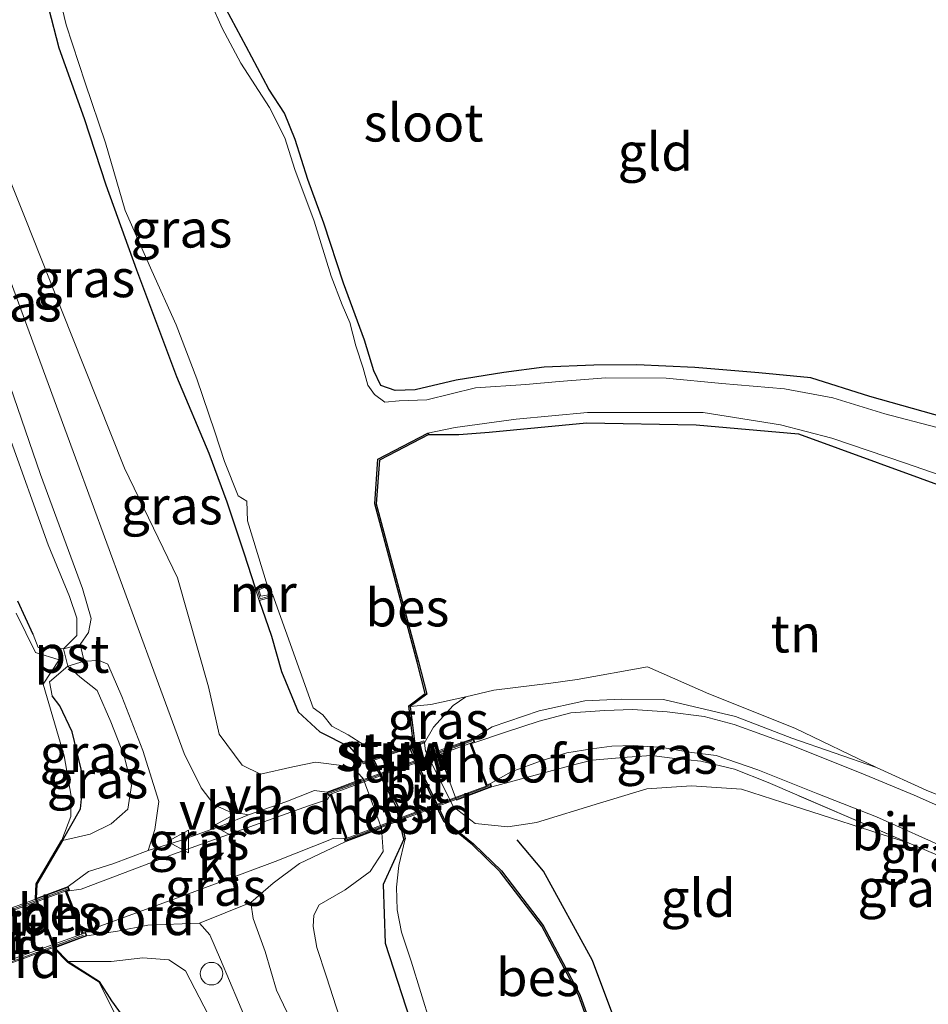
# Model space of a CAD drawing. Units: metres. Extents: x 120183 to 125705, y 500000 to 506250.
# Drawn here: x 123710 to 123771, y 501966 to 502031 of the extents above; entities that cross this region are included whole.
import ezdxf
from ezdxf.enums import TextEntityAlignment as Align

# ---------------------------------------------------------------- set-up
doc = ezdxf.new("R2010")
doc.units = ezdxf.units.M
doc.linetypes.add('IE-TERREINAFSCHEIDING', pattern=[10, 8, -2])
doc.layers.get('0').update_dxf_attribs({"lineweight": 25})
for name, color, linetype, lineweight in [('B-ME-AL-OVERIG-S-B1', 7, 'Continuous', 18), ('B-ME-GW-KRUINLIJN-L-B1', 93, 'Continuous', 18), ('B-ME-GW-TEENLIJN-L-B1', 93, 'Continuous', 18), ('B-ME-IE-GRASLAND-GV-B6', 93, 'Continuous', 18), ('B-ME-IE-GRONDWERKLIJN-GROND_INGERICHT-GV-B6', 253, 'Continuous', 18), ('B-ME-IE-TERREINAFSCHEIDING-DOORGANG-L-B1', 8, 'IE-TERREINAFSCHEIDING-KUNSTMATIG-OPEN', 18), ('B-ME-IE-TERREINAFSCHEIDING-RASTERHEKWERK-L-B1', 8, 'IE-TERREINAFSCHEIDING', 18), ('B-ME-IE-TERREINAFSCHEIDING-RASTERHEKWERK-L-B2', 8, 'IE-TERREINAFSCHEIDING', 18), ('B-ME-KW-BRUG-GV-B7', 173, 'Continuous', 18), ('B-ME-KW-LANDHOOFD-GV-B6', 173, 'Continuous', 18), ('B-ME-KW-STUW-GV-B6', 173, 'Continuous', 18), ('B-ME-KW-STUW-L-B1', 173, 'Continuous', 18), ('B-ME-MW-MUUR-GV-B6', 8, 'IE-TERREINAFSCHEIDING-KUNSTMATIG', 18), ('B-ME-OG-BEBOUWING-GV-B6', 173, 'Continuous', 18), ('B-ME-OG-WATER-GV-B6', 153, 'Continuous', 18), ('B-ME-VH-VERH_SOORT-BITUMEN-GV-B6', 8, 'IE-TERREINAFSCHEIDING-NATUURLIJK-HOUTWAL', 18), ('B-ME-VH-VERH_SOORT-BITUMEN-GV-B7', 8, 'Continuous', 18), ('B-ME-VH-VERH_SOORT-KLINKERS-GV-B6', 8, 'IE-TERREINAFSCHEIDING-NATUURLIJK-HOUTWAL', 18), ('B-ME-VW-MEUBILAIR_WEGMEUBILAIR-VERKEERSBORD-S-B1', 8, 'Continuous', 18)]:
    doc.layers.add(name, color=color, linetype=linetype, lineweight=lineweight)
for name, color, linetype in [('B-ME-GR-BOMENRIJ-L-B1', 10, 'Continuous'), ('B-ME-GW-INSTEEKWATERGANG-L-B1', 10, 'Continuous'), ('B-ME-OB-BESCHOEIING-GV-B6', 10, 'Continuous')]:
    doc.layers.add(name, color=color, linetype=linetype)
doc.styles.add('NLCS-ISO', font='NLCS-ISO.TTF')
doc.linetypes.add('IE-TERREINAFSCHEIDING-KUNSTMATIG', pattern='A,4,[82,NLCS.SHX,S=0.75,R=90,X=0,Y=0],4,-2', length=10)
doc.linetypes.add('IE-TERREINAFSCHEIDING-KUNSTMATIG-OPEN', pattern='A,7,-1.5,[67,NLCS.SHX,S=0.75,R=0,X=0,Y=0],-1.5', length=10)
doc.linetypes.add('IE-TERREINAFSCHEIDING-NATUURLIJK-HOUTWAL', pattern='A,7,-1.5,[67,NLCS.SHX,S=0.75,R=45,X=0,Y=0],-1.5,7,-1.5,[70,NLCS.SHX,S=0.75,R=0,X=0,Y=0],-1.5', length=20)

# ---------------------------------------------------------------- blocks, each defined once
blk = doc.blocks.new('dtb')
blk.add_circle((0, 0), 0.75)
blk = doc.blocks.new('verkeersbord')
for p, q in [((0, 0.75), (-0.75, -0.625)), ((0.75, -0.625), (0, 0.75)), ((-0.75, -0.625), (0.75, -0.625))]:
    blk.add_line(p, q)

msp = doc.modelspace()

# ---------------------------------------------------------------- linework, layer by layer
at = {"layer": 'B-ME-GR-BOMENRIJ-L-B1'}
msp.add_polyline3d([(123752.768, 501953.687, -1.637), (123750.52, 501963.064, -1.637), (123748.5, 501968.45, -1.637), (123745.249, 501974.368, -1.637), (123743.505, 501976.449, -1.553)], dxfattribs=at)
at = {"layer": 'B-ME-GW-INSTEEKWATERGANG-L-B1'}
for points in [[(123724.062, 502090.209, -1.43), (123713.864, 502076.128, -1.427), (123711.996, 502071.706, -1.427), (123709.804, 502067.649, -1.427), (123708.788, 502064.441, -1.427), (123708.439, 502056.429, -1.382), (123708.581, 502052.225, -1.79), (123708.455, 502049.416, -1.784), (123708.993, 502045.417, -1.724), (123710.008, 502041.236, -1.715), (123711.67, 502034.42, -1.631), (123713.039, 502029.071, -1.595), (123714.73, 502024.39, -1.529), (123716.153, 502019.973, -1.448), (123718.204, 502014.335, -1.379), (123720.858, 502007.239, -1.418), (123723.009, 502002.156, -1.457), (123724.202, 501998.916, -1.556), (123725.324, 501995.523, -1.559), (123726.098, 501993.205, -1.502)], [(123771.917, 502004.513, -1.655), (123766.947, 502005.923, -1.679), (123763.015, 502007.153, -1.676), (123759.573, 502007.485, -1.664), (123755.316, 502007.848, -1.652), (123751.465, 502008.026, -1.628), (123748.609, 502007.984, -1.628), (123745.298, 502007.858, -1.535), (123742.612, 502007.514, -1.568), (123739.438, 502006.989, -1.646), (123736.72, 502006.359, -1.625), (123735.387, 502006.311, -1.583), (123734.431, 502006.646, -1.583), (123733.987, 502007.616, -1.583), (123733.361, 502009.666, -1.535), (123731.962, 502013.438, -1.535), (123730.658, 502017.432, -1.514), (123729.594, 502020.338, -1.55), (123728.752, 502022.989, -1.61), (123728.027, 502024.741, -1.559), (123727.003, 502026.322, -1.589), (123725.501, 502029.176, -1.529), (123723.818, 502032.293, -1.553)], [(123737.621, 502003.385, -1.787), (123739.619, 502003.396, -1.784), (123741.633, 502003.536, -1.784), (123748.118, 502004.172, -1.661), (123755.404, 502004.03, -1.667), (123762.21, 502003.423, -1.658), (123772.897, 501999.531, -1.7)], [(123711.33, 501990.091, -0.317), (123710.321, 501992.321, -0.383)], [(123726.344, 501992.353, -1.484), (123727.18, 501989.991, -1.499), (123727.833, 501987.639, -1.553), (123728.943, 501984.97, -1.619), (123730.384, 501983.635, -1.634), (123732.365, 501982.633, -1.634), (123733.229, 501981.649, -1.349)], [(123713.282, 501976.418, -0.308), (123714.486, 501978.511, -0.335), (123714.675, 501980.511, -0.422), (123713.922, 501983.629, -0.494), (123713.105, 501985.354, -0.527), (123712.599, 501986.023, -0.527)], [(123735.97, 501976.497, -1.43), (123734.602, 501973.496, -1.88), (123734.722, 501969.593, -1.676), (123736.65, 501963.666, -1.727), (123738.235, 501958.037, -1.688), (123739.338, 501953.398, -1.676), (123740.217, 501950.546, -1.679), (123741.099, 501949.829, -1.727), (123741.452, 501948.772, -1.727), (123740.734, 501947.527, -1.727), (123740.989, 501945.111, -1.7)], [(123728.066, 501940.724, -0.41), (123727.886, 501945.854, -0.431), (123726.93, 501949.478, -0.521), (123724.925, 501953.384, -0.452), (123722.727, 501957.548, -0.428), (123719.757, 501961.363, -0.398), (123716.565, 501965.751, -0.416), (123715.752, 501967.055, -0.119)]]:
    msp.add_polyline3d(points, dxfattribs=at)
at = {"layer": 'B-ME-GW-KRUINLIJN-L-B1'}
for points in [[(123675.837, 502085.907, 0.369), (123677.967, 502082.466, 0.348), (123679.162, 502080.354, 0.324), (123681.936, 502076.772, 0.234), (123686.712, 502069.799, 0.246), (123690.757, 502060.261, 0.153), (123693.34, 502054.194, 0.177), (123694.946, 502051.195, 0.072), (123696.191, 502048.543, 0.001), (123700.695, 502036.912, -0.017), (123704.348, 502027.491, -0.005), (123709.081, 502015.559, -0.023), (123714.139, 502001.845, 0.006), (123719.355, 501987.654, 0.045), (123721.374, 501982.191, 0.072), (123722.505, 501979.902, 0.096), (123723.374, 501978.771, 0.132), (123724.302, 501978.363, 0.141), (123725.652, 501978.119, 0.126)], [(123714.454, 501989.433, -0.053), (123715.009, 501990.235, -0.071), (123715.196, 501991.168, -0.023), (123714.617, 501993.166, 0.018), (123711.818, 502000.733, 0.048), (123709.811, 502006.598, -0.002), (123707.3, 502013.155, 0.036), (123704.952, 502019.418, -0.044), (123701.154, 502029.579, -0.026), (123699.091, 502035.116, -0.074), (123697.058, 502040.098, -0.08), (123695.215, 502044.989, -0.062), (123694.034, 502048.016, -0.041), (123692.127, 502052.545, 0.021), (123689.74, 502057.182, 0.096), (123687.488, 502061.872, 0.111), (123684.376, 502069.019, 0.105), (123682.169, 502072.283, 0.117), (123678.336, 502078.353, 0.225), (123676.187, 502081.035, 0.165), (123673.792, 502084.367, 0.288)], [(123718.975, 501975.752, 0.468), (123719.415, 501977.137, 0.243), (123719.686, 501979.008, 0.135), (123718.616, 501982.398, 0.063), (123717.232, 501985.986, 0.009), (123716.305, 501988.122, 0.066), (123715.716, 501988.366, 0.039), (123714.732, 501988.328, -0.149)], [(123740.591, 501983.196, -0.035), (123741.842, 501983.969, -0.281), (123744.965, 501985.034, -0.566), (123748.01, 501985.692, -0.683), (123750.432, 501985.799, -0.839), (123753.232, 501985.771, -0.947), (123758.006, 501984.649, -1.103), (123761.768, 501983.204, -1.298), (123767.383, 501981.271, -1.505)], [(123725.794, 501972.293, 0.333), (123725.963, 501971.22, 0.165), (123726.753, 501969.04, 0.075), (123727.5, 501966.463, -0.026), (123729.115, 501963.069, -0.032), (123730.62, 501958.389, 0.057), (123731.878, 501954.351, -0.023), (123733.52, 501952.486, -0.128), (123735.824, 501949.556, -0.386), (123737.005, 501947.528, -0.539), (123738.046, 501945.212, -0.758), (123738.42, 501944.254, -0.86)], [(123731.99, 501942.062, -0.008), (123731.6, 501944.815, -0.044), (123730.826, 501947.75, -0.089), (123730.097, 501950.888, -0.128), (123728.744, 501955.759, -0.098), (123727.096, 501959.926, -0.05), (123725.573, 501964.254, -0.014), (123723.788, 501968.508, 0.054), (123723.086, 501970.14, 0.123), (123722.391, 501970.918, 0.402)]]:
    msp.add_polyline3d(points, dxfattribs=at)
at = {"layer": 'B-ME-GW-TEENLIJN-L-B1'}
for points in [[(123699.636, 502049.402, -1.265), (123701.855, 502041.75, -1.148), (123703.395, 502035.925, -0.941), (123706.494, 502028.451, -0.965), (123710.845, 502017.642, -0.98), (123713.864, 502010.056, -0.983), (123717.4, 502001.149, -1.058), (123720.926, 501993.864, -1.082), (123722.977, 501986.621, -1.25), (123723.692, 501983.48, -1.151), (123725.214, 501981.415, -1.103), (123726.438, 501980.828, -1.103), (123728.581, 501981.302, -1.103), (123730.09, 501981.612, -1.223), (123732.029, 501981.376, -1.325), (123732.86, 501980.953, -1.385), (123733.275, 501980.53, -1.127)], [(123709.653, 502003.54, -0.593), (123712.326, 501996.052, -0.467), (123713.736, 501992.63, -0.488), (123714.232, 501991.184, -0.458), (123714.233, 501990.035, -0.458), (123713.347, 501989.14, -0.32)], [(123713.645, 501987.988, -0.374), (123714.424, 501987.281, -0.434), (123715.585, 501986.375, -0.455), (123716.492, 501984.298, -0.446), (123717.391, 501982.046, -0.518), (123717.859, 501980.066, -0.494), (123717.622, 501978.485, -0.494), (123716.509, 501977.525, -0.494), (123715.11, 501976.823, -0.494), (123713.282, 501976.418, -0.308)], [(123769.564, 501976.23, -1.322), (123761.171, 501978.948, -1.658), (123758.421, 501979.833, -1.637), (123755.087, 501980.045, -1.625), (123752.124, 501979.836, -1.568), (123748.984, 501978.898, -1.568), (123744.791, 501977.61, -1.568), (123742.891, 501977.328, -1.568), (123740.713, 501977.547, -1.568), (123739.277, 501978.657, -1.568), (123737.417, 501982.349, -1.508), (123737.353, 501982.894, -1.322), (123737.944, 501983.942, -1.37), (123739.243, 501985.391, -1.421), (123740.102, 501985.963, -1.46)], [(123740.989, 501945.111, -1.7), (123739.5, 501947.488, -1.487), (123738.459, 501950.149, -1.262), (123737.051, 501952.92, -1.334), (123735.393, 501955.47, -1.358), (123733.986, 501957.808, -1.34), (123733.105, 501960.877, -1.295), (123731.688, 501964.675, -1.223), (123730.821, 501967.351, -1.154), (123730.182, 501969.3, -1.283), (123729.936, 501970.695, -1.352), (123729.997, 501971.444, -1.313), (123730.332, 501972.145, -1.328), (123732.067, 501973.134, -1.382), (123733.737, 501974.361, -1.457), (123734.589, 501975.683, -1.547), (123734.491, 501977.234, -1.127)], [(123713.664, 501968.362, -0.146), (123716.526, 501968.363, -0.221), (123718.623, 501968.621, -0.332), (123720.352, 501968.488, -0.404), (123721.464, 501967.745, -0.407), (123722.993, 501964.809, -0.5), (123724.23, 501960.746, -0.572), (123725.362, 501957.71, -0.563), (123728.374, 501950.057, -0.563), (123729.652, 501945.723, -0.476), (123730.297, 501943.701, -0.488), (123730.612, 501941.592, -0.452)]]:
    msp.add_polyline3d(points, dxfattribs=at)
at = {"layer": 'B-ME-IE-GRASLAND-GV-B6'}
for points in [[(123710.239, 502044.699, -1.904), (123711.074, 502040.882, -1.904), (123713.524, 502030.602, -1.904), (123714.79, 502026.742, -1.904), (123716.151, 502022.774, -1.904), (123717.437, 502018.272, -1.904), (123719.221, 502014.26, -1.904), (123720.832, 502010.678, -1.904), (123722.213, 502007.094, -1.904), (123723.397, 502003.561, -1.904), (123724.06, 502001.602, -1.904), (123724.959, 501999.306, -1.904), (123725.54, 501998.948, -1.904), (123725.582, 501997.643, -1.904), (123726.919, 501993.314, -1.904), (123726.323, 501993.077, -1.904), (123726.469, 501992.636, -1.907), (123727.247, 501992.785, -1.904), (123729.937, 501985.223, -1.904), (123730.585, 501984.762, -1.904), (123731.193, 501984.001, -1.904), (123732.261, 501983.441, -1.904), (123733.31, 501982.763, -1.904), (123733.921, 501981.882, -1.904)], [(123733.921, 501981.882, -1.904), (123733.229, 501981.649, -1.349), (123732.365, 501982.633, -1.634), (123730.384, 501983.635, -1.634), (123728.943, 501984.97, -1.619), (123727.833, 501987.639, -1.553), (123727.18, 501989.991, -1.499), (123726.344, 501992.353, -1.484), (123727.233, 501992.591, -1.766), (123727.206, 501992.68, -1.745), (123726.418, 501992.466, -1.622), (123726.217, 501993.142, -1.622), (123726.833, 501993.319, -1.802), (123726.809, 501993.4, -1.805), (123726.098, 501993.205, -1.502), (123725.324, 501995.523, -1.559), (123724.202, 501998.916, -1.556), (123723.009, 502002.156, -1.457), (123720.858, 502007.239, -1.418), (123718.204, 502014.335, -1.379), (123716.153, 502019.973, -1.448), (123714.73, 502024.39, -1.529), (123713.039, 502029.071, -1.595), (123711.67, 502034.42, -1.631)], [(123711.67, 502034.42, -1.631), (123713.039, 502029.071, -1.595), (123714.73, 502024.39, -1.529), (123716.153, 502019.973, -1.448), (123718.204, 502014.335, -1.379), (123720.858, 502007.239, -1.418), (123723.009, 502002.156, -1.457), (123724.202, 501998.916, -1.556), (123725.324, 501995.523, -1.559), (123726.098, 501993.205, -1.502), (123726.344, 501992.353, -1.484), (123727.18, 501989.991, -1.499), (123727.833, 501987.639, -1.553), (123728.943, 501984.97, -1.619), (123730.384, 501983.635, -1.634), (123732.365, 501982.633, -1.634), (123733.229, 501981.649, -1.349), (123733.275, 501981.514, -1.352), (123733.895, 501981.717, -1.379), (123735.462, 501978.665, -1.322), (123735.97, 501976.497, -1.43), (123734.602, 501973.496, -1.88), (123734.722, 501969.593, -1.676), (123736.65, 501963.666, -1.727)], [(123771.34, 502003.872, -1.904), (123767.948, 502004.76, -1.904), (123764.493, 502005.831, -1.904), (123761.275, 502006.432, -1.904), (123757.103, 502006.783, -1.904), (123753.4, 502007.122, -1.904), (123749.392, 502007.15, -1.904), (123746.3, 502006.918, -1.904), (123744.078, 502006.711, -1.904), (123740.725, 502006.488, -1.904), (123737.495, 502005.691, -1.904), (123735.662, 502005.628, -1.904), (123734.712, 502005.543, -1.904), (123734.024, 502006.047, -1.904), (123733.577, 502006.662, -1.904), (123733.274, 502007.79, -1.904), (123732.776, 502009.286, -1.904), (123732.382, 502010.828, -1.904), (123731.863, 502011.996, -1.904), (123731.141, 502013.909, -1.904), (123730.018, 502017.566, -1.904), (123728.717, 502020.987, -1.904), (123728.052, 502023.09, -1.904), (123727.04, 502025.107, -1.904), (123725.132, 502028.054, -1.904), (123723.893, 502030.385, -1.904), (123723.162, 502032.026, -1.904)], [(123723.818, 502032.293, -1.553), (123725.501, 502029.176, -1.529), (123727.003, 502026.322, -1.589), (123728.027, 502024.741, -1.559), (123728.752, 502022.989, -1.61), (123729.594, 502020.338, -1.55), (123730.658, 502017.432, -1.514), (123731.962, 502013.438, -1.535), (123733.361, 502009.666, -1.535), (123733.987, 502007.616, -1.583), (123734.431, 502006.646, -1.583), (123735.387, 502006.311, -1.583), (123736.72, 502006.359, -1.625), (123739.438, 502006.989, -1.646), (123742.612, 502007.514, -1.568), (123745.298, 502007.858, -1.535), (123748.609, 502007.984, -1.628), (123751.465, 502008.026, -1.628), (123755.316, 502007.848, -1.652), (123759.573, 502007.485, -1.664), (123763.015, 502007.153, -1.676), (123766.947, 502005.923, -1.679), (123771.917, 502004.513, -1.655)], [(123731.688, 501964.675, -1.223), (123730.821, 501967.351, -1.154), (123730.182, 501969.3, -1.283), (123729.936, 501970.695, -1.352), (123729.997, 501971.444, -1.313), (123730.332, 501972.145, -1.328), (123732.067, 501973.134, -1.382), (123733.737, 501974.361, -1.457), (123734.589, 501975.683, -1.547), (123734.491, 501977.234, -1.127), (123733.275, 501980.53, -1.127), (123732.86, 501980.953, -1.385), (123732.029, 501981.376, -1.325), (123730.09, 501981.612, -1.223), (123728.581, 501981.302, -1.103), (123726.438, 501980.828, -1.103), (123725.214, 501981.415, -1.103), (123723.692, 501983.48, -1.151), (123722.977, 501986.621, -1.25), (123720.926, 501993.864, -1.082), (123717.4, 502001.149, -1.058), (123713.864, 502010.056, -0.983), (123710.845, 502017.642, -0.98), (123706.494, 502028.451, -0.965)], [(123706.494, 502028.451, -0.965), (123710.845, 502017.642, -0.98), (123713.864, 502010.056, -0.983), (123717.4, 502001.149, -1.058), (123720.926, 501993.864, -1.082), (123722.977, 501986.621, -1.25), (123723.692, 501983.48, -1.151), (123725.214, 501981.415, -1.103), (123726.438, 501980.828, -1.103), (123728.581, 501981.302, -1.103), (123730.09, 501981.612, -1.223), (123732.029, 501981.376, -1.325), (123732.86, 501980.953, -1.385), (123733.275, 501980.53, -1.127), (123730.86, 501979.631, 0.009)], [(123709.081, 502015.559, -0.023), (123714.139, 502001.845, 0.006), (123719.355, 501987.654, 0.045), (123721.374, 501982.191, 0.072), (123722.505, 501979.902, 0.096), (123723.374, 501978.771, 0.132), (123724.302, 501978.363, 0.141), (123725.652, 501978.119, 0.126), (123724.035, 501977.445, 0.15), (123721.06, 501976.395, 0.426), (123718.975, 501975.752, 0.468), (123719.415, 501977.137, 0.243), (123719.686, 501979.008, 0.135), (123718.616, 501982.398, 0.063), (123717.232, 501985.986, 0.009), (123716.305, 501988.122, 0.066), (123715.716, 501988.366, 0.039), (123714.732, 501988.328, -0.149), (123714.454, 501989.433, -0.053), (123715.009, 501990.235, -0.071), (123715.196, 501991.168, -0.023), (123714.617, 501993.166, 0.018), (123711.818, 502000.733, 0.048), (123709.811, 502006.598, -0.002)], [(123730.86, 501979.631, 0.009), (123730.036, 501979.731, 0.063), (123728.119, 501978.979, 0.123), (123725.652, 501978.119, 0.126), (123724.302, 501978.363, 0.141), (123723.374, 501978.771, 0.132), (123722.505, 501979.902, 0.096), (123721.374, 501982.191, 0.072), (123719.355, 501987.654, 0.045), (123714.139, 502001.845, 0.006), (123709.081, 502015.559, -0.023)], [(123709.811, 502006.598, -0.002), (123711.818, 502000.733, 0.048), (123714.617, 501993.166, 0.018), (123715.196, 501991.168, -0.023), (123715.009, 501990.235, -0.071), (123714.454, 501989.433, -0.053), (123713.347, 501989.14, -0.32), (123714.233, 501990.035, -0.458), (123714.232, 501991.184, -0.458), (123713.736, 501992.63, -0.488), (123712.326, 501996.052, -0.467), (123709.653, 502003.54, -0.593)], [(123772.897, 501999.531, -1.7), (123762.21, 502003.423, -1.658), (123755.404, 502004.03, -1.667), (123748.118, 502004.172, -1.661), (123741.633, 502003.536, -1.784), (123739.619, 502003.396, -1.784), (123737.621, 502003.385, -1.787), (123737.575, 502003.474, -1.904), (123739.392, 502003.858, -1.904), (123743.432, 502004.404, -1.904), (123748.18, 502004.858, -1.904), (123755.861, 502004.848, -1.904), (123761.007, 502004.035, -1.904), (123764.423, 502003.147, -1.904), (123769.316, 502001.488, -1.904), (123773.92, 501999.882, -1.904)], [(123709.653, 502003.54, -0.593), (123712.326, 501996.052, -0.467), (123713.736, 501992.63, -0.488), (123714.232, 501991.184, -0.458), (123714.233, 501990.035, -0.458), (123713.347, 501989.14, -0.32), (123711.657, 501989.241, -0.317), (123711.33, 501990.091, -0.317), (123710.321, 501992.321, -0.383)], [(123710.321, 501992.321, -0.383), (123711.33, 501990.091, -0.317), (123711.657, 501989.241, -0.317), (123713.347, 501989.14, -0.32)], [(123713.347, 501989.14, -0.32), (123713.645, 501987.988, -0.374), (123712.425, 501986.953, -0.527), (123712.599, 501986.023, -0.527), (123713.105, 501985.354, -0.527), (123713.922, 501983.629, -0.494), (123714.675, 501980.511, -0.422), (123714.486, 501978.511, -0.335), (123713.282, 501976.418, -0.308), (123713.239, 501976.441, -0.533), (123713.832, 501978.005, -0.533), (123713.849, 501979.349, -0.533), (123713.389, 501982.033, -0.533), (123712.005, 501986.809, -0.533), (123713.068, 501988.406, -0.533), (123711.478, 501988.913, -0.533), (123710.199, 501991.507, -0.533)], [(123718.975, 501975.752, 0.468), (123716.619, 501974.87, 0.603), (123715.021, 501974.347, 0.675), (123713.669, 501973.353, 0.801), (123711.531, 501972.563, -0.23), (123711.572, 501973.521, -0.23), (123713.282, 501976.418, -0.308), (123715.11, 501976.823, -0.494), (123716.509, 501977.525, -0.494), (123717.622, 501978.485, -0.494), (123717.859, 501980.066, -0.494), (123717.391, 501982.046, -0.518), (123716.492, 501984.298, -0.446), (123715.585, 501986.375, -0.455), (123714.424, 501987.281, -0.434), (123713.645, 501987.988, -0.374), (123714.732, 501988.328, -0.149), (123715.716, 501988.366, 0.039), (123716.305, 501988.122, 0.066), (123717.232, 501985.986, 0.009), (123718.616, 501982.398, 0.063), (123719.686, 501979.008, 0.135), (123719.415, 501977.137, 0.243), (123718.975, 501975.752, 0.468)], [(123713.645, 501987.988, -0.374), (123714.424, 501987.281, -0.434), (123715.585, 501986.375, -0.455), (123716.492, 501984.298, -0.446), (123717.391, 501982.046, -0.518), (123717.859, 501980.066, -0.494), (123717.622, 501978.485, -0.494), (123716.509, 501977.525, -0.494), (123715.11, 501976.823, -0.494), (123713.282, 501976.418, -0.308), (123714.486, 501978.511, -0.335), (123714.675, 501980.511, -0.422), (123713.922, 501983.629, -0.494), (123713.105, 501985.354, -0.527), (123712.599, 501986.023, -0.527), (123712.425, 501986.953, -0.527), (123713.645, 501987.988, -0.374)], [(123740.102, 501985.963, -1.46), (123741.959, 501986.395, -1.457), (123745.748, 501986.856, -1.457), (123747.488, 501987.104, -1.379), (123752.16, 501987.96, -1.313), (123756.254, 501986.156, -1.379), (123761.958, 501983.873, -1.58), (123767.383, 501981.271, -1.505), (123761.768, 501983.204, -1.298), (123758.006, 501984.649, -1.103), (123753.232, 501985.771, -0.947), (123750.432, 501985.799, -0.839), (123748.01, 501985.692, -0.683), (123744.965, 501985.034, -0.566), (123741.842, 501983.969, -0.281), (123740.591, 501983.196, -0.035), (123738.262, 501982.36, -1.103), (123739.471, 501979.098, -1.103), (123741.829, 501979.975, -0.035), (123747.332, 501981.459, -0.569), (123748.498, 501981.747, -0.644), (123750.813, 501981.955, -0.722), (123752.427, 501982.059, -0.815), (123753.98, 501981.864, -0.965), (123755.701, 501981.675, -1.07), (123757.946, 501981.15, -1.154), (123760.195, 501980.26, -1.205), (123769.564, 501976.23, -1.322), (123761.171, 501978.948, -1.658), (123758.421, 501979.833, -1.637), (123755.087, 501980.045, -1.625), (123752.124, 501979.836, -1.568), (123748.984, 501978.898, -1.568), (123744.791, 501977.61, -1.568), (123742.891, 501977.328, -1.568), (123740.713, 501977.547, -1.568), (123739.277, 501978.657, -1.568), (123737.417, 501982.349, -1.508), (123737.353, 501982.894, -1.322), (123737.944, 501983.942, -1.37), (123739.243, 501985.391, -1.421), (123740.102, 501985.963, -1.46)], [(123740.102, 501985.963, -1.46), (123739.243, 501985.391, -1.421), (123737.944, 501983.942, -1.37), (123737.353, 501982.894, -1.322), (123737.305, 501983.041, -1.322), (123736.701, 501982.835, -1.595), (123736.401, 501985.317, -1.595), (123737.769, 501985.44, -1.472), (123740.102, 501985.963, -1.46)], [(123773.39, 501977.879, -1.388), (123769.888, 501979.429, -1.499), (123766.624, 501980.777, -1.391), (123761.607, 501982.797, -1.232), (123757.917, 501984.122, -1.079), (123755.936, 501984.661, -0.992), (123753.469, 501984.966, -0.908), (123751.167, 501985.107, -0.788), (123749.321, 501985.049, -0.665), (123747.07, 501984.893, -0.512), (123744.966, 501984.346, -0.398), (123742.738, 501983.619, -0.242), (123740.695, 501982.934, -0.035), (123740.591, 501983.196, -0.035), (123741.842, 501983.969, -0.281), (123744.965, 501985.034, -0.566), (123748.01, 501985.692, -0.683), (123750.432, 501985.799, -0.839), (123753.232, 501985.771, -0.947), (123758.006, 501984.649, -1.103), (123761.768, 501983.204, -1.298), (123767.383, 501981.271, -1.505), (123770.7, 501979.759, -1.502), (123776.101, 501977.577, -1.391)], [(123773.899, 501974.403, -1.268), (123769.564, 501976.23, -1.322), (123760.195, 501980.26, -1.205), (123757.946, 501981.15, -1.154), (123755.701, 501981.675, -1.07), (123753.98, 501981.864, -0.965), (123752.427, 501982.059, -0.815), (123750.813, 501981.955, -0.722), (123748.498, 501981.747, -0.644), (123747.332, 501981.459, -0.569), (123741.829, 501979.975, -0.035), (123741.739, 501980.19, -0.035), (123743.103, 501980.985, -0.242), (123745.162, 501981.731, -0.497), (123746.807, 501982.238, -0.557), (123748.471, 501982.51, -0.554), (123749.787, 501982.686, -0.653), (123751.226, 501982.727, -0.74), (123753.145, 501982.584, -0.827), (123755.111, 501982.26, -0.89), (123756.734, 501982.05, -0.98), (123759.502, 501981.117, -1.13), (123763.497, 501979.521, -1.382), (123767.388, 501977.978, -1.34), (123772.336, 501975.768, -1.394)], [(123713.572, 501973.04, 0.801), (123713.75, 501973.107, 0.801), (123713.669, 501973.353, 0.801), (123715.021, 501974.347, 0.675), (123716.619, 501974.87, 0.603), (123718.975, 501975.752, 0.468), (123721.06, 501976.395, 0.426), (123724.035, 501977.445, 0.15), (123725.652, 501978.119, 0.126), (123728.119, 501978.979, 0.123), (123730.036, 501979.731, 0.063), (123730.86, 501979.631, 0.009), (123730.953, 501979.395, 0.009), (123731.078, 501979.436, 0.009), (123730.904, 501979.142, 0.084), (123729.626, 501978.724, 0.156), (123724.863, 501977.018, 0.318), (123720.663, 501975.51, 0.513), (123714.512, 501973.174, 0.771), (123713.572, 501973.04, 0.801)], [(123729.115, 501963.069, -0.032), (123727.5, 501966.463, -0.026), (123726.753, 501969.04, 0.075), (123725.963, 501971.22, 0.165), (123725.794, 501972.293, 0.333), (123727.277, 501973.568, 0.054), (123729.037, 501974.881, -0.008), (123732.079, 501976.318, -0.032), (123734.491, 501977.234, -1.127), (123734.589, 501975.683, -1.547), (123733.737, 501974.361, -1.457), (123732.067, 501973.134, -1.382), (123730.332, 501972.145, -1.328), (123729.997, 501971.444, -1.313), (123729.936, 501970.695, -1.352), (123730.182, 501969.3, -1.283), (123730.821, 501967.351, -1.154), (123731.688, 501964.675, -1.223)], [(123732.097, 501976.569, -0.011), (123731.999, 501976.535, -0.029), (123732.079, 501976.318, -0.032), (123729.037, 501974.881, -0.008), (123727.277, 501973.568, 0.054), (123725.794, 501972.293, 0.333), (123722.391, 501970.918, 0.402), (123718.943, 501970.788, 0.609), (123716.945, 501970.395, 0.633), (123714.909, 501970.08, 0.852), (123714.811, 501970.329, 0.801), (123715.826, 501970.749, 0.591), (123722.072, 501973.027, 0.411), (123727.426, 501975.019, 0.105), (123731.277, 501976.545, 0.018), (123732.097, 501976.569, -0.011)], [(123736.65, 501963.666, -1.727), (123734.722, 501969.593, -1.676), (123734.602, 501973.496, -1.88), (123735.97, 501976.497, -1.43), (123736.052, 501976.516, -1.904), (123735.642, 501974.758, -1.904), (123735.488, 501973.303, -1.904), (123735.521, 501971.797, -1.904), (123735.818, 501970.317, -1.904), (123736.466, 501968.394, -1.904), (123737.736, 501964.235, -1.904)], [(123725.573, 501964.254, -0.014), (123723.788, 501968.508, 0.054), (123723.086, 501970.14, 0.123), (123722.391, 501970.918, 0.402), (123725.794, 501972.293, 0.333), (123725.963, 501971.22, 0.165), (123726.753, 501969.04, 0.075), (123727.5, 501966.463, -0.026), (123729.115, 501963.069, -0.032)], [(123722.993, 501964.809, -0.5), (123721.464, 501967.745, -0.407), (123720.352, 501968.488, -0.404), (123718.623, 501968.621, -0.332), (123716.526, 501968.363, -0.221), (123713.664, 501968.362, -0.146), (123712.769, 501969.277, -0.23), (123714.909, 501970.08, 0.852), (123716.945, 501970.395, 0.633), (123718.943, 501970.788, 0.609), (123722.391, 501970.918, 0.402), (123723.086, 501970.14, 0.123), (123723.788, 501968.508, 0.054), (123725.573, 501964.254, -0.014)], [(123730.612, 501941.592, -0.452), (123728.066, 501940.724, -0.41), (123727.886, 501945.854, -0.431), (123726.93, 501949.478, -0.521), (123724.925, 501953.384, -0.452), (123722.727, 501957.548, -0.428), (123719.757, 501961.363, -0.398), (123716.565, 501965.751, -0.416), (123715.752, 501967.055, -0.119), (123713.664, 501968.362, -0.146), (123716.526, 501968.363, -0.221), (123718.623, 501968.621, -0.332), (123720.352, 501968.488, -0.404), (123721.464, 501967.745, -0.407), (123722.993, 501964.809, -0.5), (123724.23, 501960.746, -0.572), (123725.362, 501957.71, -0.563), (123728.374, 501950.057, -0.563), (123729.652, 501945.723, -0.476), (123730.297, 501943.701, -0.488), (123730.612, 501941.592, -0.452)], [(123715.722, 501967.004, -0.533), (123715.752, 501967.055, -0.119), (123716.565, 501965.751, -0.416), (123719.757, 501961.363, -0.398), (123722.727, 501957.548, -0.428), (123724.925, 501953.384, -0.452), (123726.93, 501949.478, -0.521), (123727.886, 501945.854, -0.431), (123728.066, 501940.724, -0.41), (123727.528, 501940.566, -0.533), (123727.769, 501944.139, -0.533), (123727.29, 501947.237, -0.533), (123726.194, 501949.773, -0.533), (123724.07, 501952.634, -0.533), (123723.903, 501954.252, -0.533), (123722.87, 501956.479, -0.533), (123721.314, 501957.983, -0.533), (123719.773, 501960.591, -0.533), (123718.209, 501962.586, -0.533), (123716.945, 501964.531, -0.533), (123715.722, 501967.004, -0.533)]]:
    msp.add_polyline3d(points, dxfattribs=at)
at = {"layer": 'B-ME-IE-GRONDWERKLIJN-GROND_INGERICHT-GV-B6'}
for points in [[(123771.917, 502004.513, -1.655), (123766.947, 502005.923, -1.679), (123763.015, 502007.153, -1.676), (123759.573, 502007.485, -1.664), (123755.316, 502007.848, -1.652), (123751.465, 502008.026, -1.628), (123748.609, 502007.984, -1.628), (123745.298, 502007.858, -1.535), (123742.612, 502007.514, -1.568), (123739.438, 502006.989, -1.646), (123736.72, 502006.359, -1.625), (123735.387, 502006.311, -1.583), (123734.431, 502006.646, -1.583), (123733.987, 502007.616, -1.583), (123733.361, 502009.666, -1.535), (123731.962, 502013.438, -1.535), (123730.658, 502017.432, -1.514), (123729.594, 502020.338, -1.55), (123728.752, 502022.989, -1.61), (123728.027, 502024.741, -1.559), (123727.003, 502026.322, -1.589), (123725.501, 502029.176, -1.529), (123723.818, 502032.293, -1.553)], [(123776.101, 501977.577, -1.391), (123770.7, 501979.759, -1.502), (123767.383, 501981.271, -1.505), (123761.958, 501983.873, -1.58), (123756.254, 501986.156, -1.379), (123752.16, 501987.96, -1.313), (123747.488, 501987.104, -1.379), (123745.748, 501986.856, -1.457), (123741.959, 501986.395, -1.457), (123740.102, 501985.963, -1.46), (123737.769, 501985.44, -1.472), (123736.401, 501985.317, -1.595), (123737.505, 501986.13, -1.586), (123736.946, 501988.281, -1.595), (123734.133, 501998.784, -1.73), (123734.346, 502001.679, -1.754), (123737.621, 502003.385, -1.787), (123739.619, 502003.396, -1.784), (123741.633, 502003.536, -1.784), (123748.118, 502004.172, -1.661), (123755.404, 502004.03, -1.667), (123762.21, 502003.423, -1.658), (123772.897, 501999.531, -1.7)], [(123749.268, 501961.706, -1.466), (123747.662, 501966.175, -1.496), (123745.223, 501970.768, -1.52), (123742.456, 501974.406, -1.517), (123740.591, 501976.199, -1.517), (123738.692, 501977.732, -1.265), (123737.027, 501981.197, -1.325), (123736.472, 501982.601, -1.319), (123737.353, 501982.894, -1.322), (123737.417, 501982.349, -1.508), (123739.277, 501978.657, -1.568), (123740.713, 501977.547, -1.568), (123742.891, 501977.328, -1.568), (123744.791, 501977.61, -1.568), (123748.984, 501978.898, -1.568), (123752.124, 501979.836, -1.568), (123755.087, 501980.045, -1.625), (123758.421, 501979.833, -1.637), (123761.171, 501978.948, -1.658), (123769.564, 501976.23, -1.322), (123773.899, 501974.403, -1.268), (123783.672, 501970.388, -1.436), (123789.768, 501967.392, -1.46), (123793.293, 501965.218, -1.52)]]:
    msp.add_polyline3d(points, dxfattribs=at)
at = {"layer": 'B-ME-IE-TERREINAFSCHEIDING-DOORGANG-L-B1'}
for p, q in [((123724.035, 501977.445, 0.15), (123721.06, 501976.395, 0.426)), ((123722.391, 501970.918, 0.402), (123725.794, 501972.293, 0.333))]:
    msp.add_line(p, q, dxfattribs=at)
at = {"layer": 'B-ME-IE-TERREINAFSCHEIDING-RASTERHEKWERK-L-B1'}
for p, q in [((123725.652, 501978.119, 0.126), (123724.035, 501977.445, 0.15)), ((123718.975, 501975.752, 0.468), (123721.06, 501976.395, 0.426))]:
    msp.add_line(p, q, dxfattribs=at)
for points in [[(123713.347, 501989.14, -0.32), (123711.657, 501989.241, -0.317), (123711.33, 501990.091, -0.317)], [(123712.599, 501986.023, -0.527), (123712.425, 501986.953, -0.527), (123713.645, 501987.988, -0.374)], [(123740.102, 501985.963, -1.46), (123741.959, 501986.395, -1.457), (123745.748, 501986.856, -1.457), (123747.488, 501987.104, -1.379), (123752.16, 501987.96, -1.313), (123756.254, 501986.156, -1.379), (123761.958, 501983.873, -1.58), (123767.383, 501981.271, -1.505)], [(123740.102, 501985.963, -1.46), (123737.769, 501985.44, -1.472), (123736.401, 501985.317, -1.595)], [(123769.564, 501976.23, -1.322), (123760.195, 501980.26, -1.205), (123757.946, 501981.15, -1.154), (123755.701, 501981.675, -1.07), (123753.98, 501981.864, -0.965), (123752.427, 501982.059, -0.815), (123750.813, 501981.955, -0.722), (123748.498, 501981.747, -0.644), (123747.332, 501981.459, -0.569), (123741.829, 501979.975, -0.035)], [(123801.379, 501965.719, -1.412), (123800.461, 501966.477, -1.421), (123799.21, 501967.436, -1.433), (123798.262, 501967.94, -1.433), (123795.556, 501969.274, -1.391), (123792.666, 501970.466, -1.385), (123790.103, 501971.424, -1.397), (123783.934, 501973.885, -1.382), (123776.101, 501977.577, -1.391), (123770.7, 501979.759, -1.502), (123767.383, 501981.271, -1.505)], [(123725.652, 501978.119, 0.126), (123728.119, 501978.979, 0.123), (123730.036, 501979.731, 0.063), (123730.86, 501979.631, 0.009)], [(123732.079, 501976.318, -0.032), (123729.037, 501974.881, -0.008), (123727.277, 501973.568, 0.054), (123725.794, 501972.293, 0.333)], [(123769.564, 501976.23, -1.322), (123773.899, 501974.403, -1.268), (123783.672, 501970.388, -1.436), (123789.768, 501967.392, -1.46), (123793.293, 501965.218, -1.52), (123795.675, 501963.77, -1.637)], [(123713.669, 501973.353, 0.801), (123715.021, 501974.347, 0.675), (123716.619, 501974.87, 0.603), (123718.975, 501975.752, 0.468)], [(123722.391, 501970.918, 0.402), (123718.943, 501970.788, 0.609), (123716.945, 501970.395, 0.633), (123714.909, 501970.08, 0.852)]]:
    msp.add_polyline3d(points, dxfattribs=at)
at = {"layer": 'B-ME-IE-TERREINAFSCHEIDING-RASTERHEKWERK-L-B2'}
for points in [[(123731.004, 501979.555, 0.03), (123735.761, 501981.288, 0.075), (123740.513, 501983.026, 0.024)], [(123741.663, 501980.047, 0.024), (123736.522, 501978.133, 0.096), (123732.145, 501976.46, 0.057)], [(123704.08, 501969.746, 0.768), (123708.554, 501971.333, 0.876), (123713.588, 501973.188, 0.795)], [(123714.676, 501970.118, 0.882), (123709.876, 501968.353, 0.933), (123705.247, 501966.621, 0.843)]]:
    msp.add_polyline3d(points, dxfattribs=at)
at = {"layer": 'B-ME-KW-BRUG-GV-B7'}
for points in [[(123732.159, 501976.541, -0.011), (123731.109, 501979.499, 0.009), (123730.982, 501979.457, 0.009), (123730.925, 501979.602, 0.009), (123735.429, 501981.251, 0.093), (123740.562, 501983.132, -0.035), (123740.629, 501982.964, -0.035), (123740.4, 501982.881, -0.035), (123741.488, 501980.045, -0.035), (123741.711, 501980.127, -0.035), (123741.763, 501980.004, -0.035), (123736.222, 501977.946, 0.036), (123732.108, 501976.383, -0.032), (123732.064, 501976.504, -0.029), (123732.159, 501976.541, -0.011)], [(123705.296, 501966.827, 0.726), (123704.278, 501969.691, 0.784), (123703.966, 501969.574, 0.784), (123703.891, 501969.769, 0.783), (123708.616, 501971.469, 1.038), (123713.638, 501973.288, 0.8), (123713.688, 501973.137, 0.801), (123713.507, 501973.069, 0.801), (123714.623, 501970.209, 0.8), (123714.782, 501970.266, 0.8), (123714.844, 501970.109, 0.852), (123710.088, 501968.344, 0.945), (123705.175, 501966.519, 0.805), (123705.092, 501966.748, 0.804), (123705.296, 501966.827, 0.726)]]:
    msp.add_polyline3d(points, dxfattribs=at)
at = {"layer": 'B-ME-KW-LANDHOOFD-GV-B6'}
for points in [[(123740.695, 501982.934, -0.035), (123740.465, 501982.851, -0.035), (123741.517, 501980.109, -0.035), (123741.739, 501980.19, -0.035), (123741.829, 501979.975, -0.035), (123739.471, 501979.098, -1.103), (123738.262, 501982.36, -1.103), (123740.591, 501983.196, -0.035), (123740.695, 501982.934, -0.035)], [(123734.491, 501977.234, -1.127), (123732.079, 501976.318, -0.032), (123731.999, 501976.535, -0.029), (123732.097, 501976.569, -0.011), (123731.078, 501979.436, 0.009), (123730.953, 501979.395, 0.009), (123730.86, 501979.631, 0.009), (123733.275, 501980.53, -1.127), (123734.491, 501977.234, -1.127)], [(123714.811, 501970.329, 0.801), (123714.909, 501970.08, 0.852), (123712.769, 501969.277, -0.23), (123711.531, 501972.563, -0.23), (123713.669, 501973.353, 0.801), (123713.75, 501973.107, 0.801), (123713.572, 501973.04, 0.801), (123714.652, 501970.272, 0.801), (123714.811, 501970.329, 0.801)]]:
    msp.add_polyline3d(points, dxfattribs=at)
at = {"layer": 'B-ME-KW-STUW-GV-B6'}
msp.add_polyline3d([(123737.353, 501982.894, -1.322), (123736.472, 501982.601, -1.319), (123736.37, 501982.568, -1.904), (123733.981, 501981.743, -1.904), (123733.895, 501981.717, -1.379), (123733.275, 501981.514, -1.352), (123733.229, 501981.649, -1.349), (123733.921, 501981.882, -1.904), (123736.603, 501982.8, -1.904), (123736.701, 501982.835, -1.595), (123737.305, 501983.041, -1.322), (123737.353, 501982.894, -1.322)], dxfattribs=at)
at = {"layer": 'B-ME-KW-STUW-L-B1'}
msp.add_line((123737.27, 501982.95, -0.965), (123733.303, 501981.602, -0.965), dxfattribs=at)
at = {"layer": 'B-ME-MW-MUUR-GV-B6'}
msp.add_polyline3d([(123726.344, 501992.353, -1.484), (123726.098, 501993.205, -1.502), (123726.809, 501993.4, -1.805), (123726.833, 501993.319, -1.802), (123726.217, 501993.142, -1.622), (123726.418, 501992.466, -1.622), (123727.206, 501992.68, -1.745), (123727.233, 501992.591, -1.766), (123726.344, 501992.353, -1.484)], dxfattribs=at)
at = {"layer": 'B-ME-OB-BESCHOEIING-GV-B6'}
for points in [[(123736.401, 501985.317, -1.595), (123736.701, 501982.835, -1.595), (123736.603, 501982.8, -1.904), (123736.295, 501985.363, -1.904), (123737.391, 501986.17, -1.904), (123736.849, 501988.256, -1.904), (123734.032, 501998.774, -1.904), (123734.25, 502001.742, -1.904), (123737.575, 502003.474, -1.904), (123737.621, 502003.385, -1.787), (123734.346, 502001.679, -1.754), (123734.133, 501998.784, -1.73), (123736.946, 501988.281, -1.595), (123737.505, 501986.13, -1.586), (123736.401, 501985.317, -1.595)], [(123751.915, 501948.856, -1.58), (123751.817, 501948.835, -1.904), (123750.95, 501952.895, -1.904), (123750.247, 501957.406, -1.904), (123749.172, 501961.677, -1.904), (123747.57, 501966.135, -1.904), (123745.139, 501970.714, -1.904), (123742.381, 501974.339, -1.904), (123740.525, 501976.124, -1.904), (123738.618, 501977.671, -1.904), (123736.937, 501981.16, -1.904), (123736.37, 501982.568, -1.904), (123736.472, 501982.601, -1.319), (123737.027, 501981.197, -1.325), (123738.692, 501977.732, -1.265), (123740.591, 501976.199, -1.517), (123742.456, 501974.406, -1.517), (123745.223, 501970.768, -1.52), (123747.662, 501966.175, -1.496), (123749.268, 501961.706, -1.466), (123750.345, 501957.426, -1.529), (123751.048, 501952.913, -1.661), (123751.915, 501948.856, -1.58)], [(123735.97, 501976.497, -1.43), (123735.462, 501978.665, -1.322), (123733.895, 501981.717, -1.379), (123733.981, 501981.743, -1.904), (123734.62, 501980.496, -1.904), (123735.584, 501978.666, -1.904), (123736.052, 501976.516, -1.904), (123735.97, 501976.497, -1.43)], [(123713.239, 501976.441, -0.533), (123713.282, 501976.418, -0.308), (123711.572, 501973.521, -0.23), (123711.531, 501972.563, -0.23), (123712.769, 501969.277, -0.23), (123713.664, 501968.362, -0.146), (123715.752, 501967.055, -0.119), (123715.722, 501967.004, -0.533), (123713.627, 501968.316, -0.533), (123712.712, 501969.254, -0.533), (123711.481, 501972.549, -0.533), (123711.528, 501973.537, -0.533), (123713.239, 501976.441, -0.533)]]:
    msp.add_polyline3d(points, dxfattribs=at)
at = {"layer": 'B-ME-OG-BEBOUWING-GV-B6'}
msp.add_polyline3d([(123713.347, 501989.14, -0.32), (123714.454, 501989.433, -0.053), (123714.732, 501988.328, -0.149), (123713.645, 501987.988, -0.374), (123713.347, 501989.14, -0.32)], dxfattribs=at)
at = {"layer": 'B-ME-OG-WATER-GV-B6'}
for points in [[(123773.92, 501999.882, -1.904), (123769.316, 502001.488, -1.904), (123764.423, 502003.147, -1.904), (123761.007, 502004.035, -1.904), (123755.861, 502004.848, -1.904), (123748.18, 502004.858, -1.904), (123743.432, 502004.404, -1.904), (123739.392, 502003.858, -1.904), (123737.575, 502003.474, -1.904), (123734.25, 502001.742, -1.904), (123734.032, 501998.774, -1.904), (123736.849, 501988.256, -1.904), (123737.391, 501986.17, -1.904), (123736.295, 501985.363, -1.904), (123736.603, 501982.8, -1.904), (123733.921, 501981.882, -1.904), (123733.31, 501982.763, -1.904), (123732.261, 501983.441, -1.904), (123731.193, 501984.001, -1.904), (123730.585, 501984.762, -1.904), (123729.937, 501985.223, -1.904), (123727.247, 501992.785, -1.904), (123726.469, 501992.636, -1.907), (123726.323, 501993.077, -1.904), (123726.919, 501993.314, -1.904), (123725.582, 501997.643, -1.904), (123725.54, 501998.948, -1.904), (123724.959, 501999.306, -1.904), (123724.06, 502001.602, -1.904), (123723.397, 502003.561, -1.904), (123722.213, 502007.094, -1.904), (123720.832, 502010.678, -1.904), (123719.221, 502014.26, -1.904), (123717.437, 502018.272, -1.904), (123716.151, 502022.774, -1.904), (123714.79, 502026.742, -1.904), (123713.524, 502030.602, -1.904), (123711.074, 502040.882, -1.904)], [(123723.162, 502032.026, -1.904), (123723.893, 502030.385, -1.904), (123725.132, 502028.054, -1.904), (123727.04, 502025.107, -1.904), (123728.052, 502023.09, -1.904), (123728.717, 502020.987, -1.904), (123730.018, 502017.566, -1.904), (123731.141, 502013.909, -1.904), (123731.863, 502011.996, -1.904), (123732.382, 502010.828, -1.904), (123732.776, 502009.286, -1.904), (123733.274, 502007.79, -1.904), (123733.577, 502006.662, -1.904), (123734.024, 502006.047, -1.904), (123734.712, 502005.543, -1.904), (123735.662, 502005.628, -1.904), (123737.495, 502005.691, -1.904), (123740.725, 502006.488, -1.904), (123744.078, 502006.711, -1.904), (123746.3, 502006.918, -1.904), (123749.392, 502007.15, -1.904), (123753.4, 502007.122, -1.904), (123757.103, 502006.783, -1.904), (123761.275, 502006.432, -1.904), (123764.493, 502005.831, -1.904), (123767.948, 502004.76, -1.904), (123771.34, 502003.872, -1.904)], [(123710.199, 501991.507, -0.533), (123711.478, 501988.913, -0.533), (123713.068, 501988.406, -0.533), (123712.005, 501986.809, -0.533), (123713.389, 501982.033, -0.533), (123713.849, 501979.349, -0.533), (123713.832, 501978.005, -0.533), (123713.239, 501976.441, -0.533), (123711.528, 501973.537, -0.533), (123711.481, 501972.549, -0.533), (123712.712, 501969.254, -0.533), (123713.627, 501968.316, -0.533), (123715.722, 501967.004, -0.533), (123716.945, 501964.531, -0.533)], [(123737.736, 501964.235, -1.904), (123736.466, 501968.394, -1.904), (123735.818, 501970.317, -1.904), (123735.521, 501971.797, -1.904), (123735.488, 501973.303, -1.904), (123735.642, 501974.758, -1.904), (123736.052, 501976.516, -1.904), (123735.584, 501978.666, -1.904), (123734.62, 501980.496, -1.904), (123733.981, 501981.743, -1.904), (123736.37, 501982.568, -1.904), (123736.937, 501981.16, -1.904), (123738.618, 501977.671, -1.904), (123740.525, 501976.124, -1.904), (123742.381, 501974.339, -1.904), (123745.139, 501970.714, -1.904), (123747.57, 501966.135, -1.904), (123749.172, 501961.677, -1.904)]]:
    msp.add_polyline3d(points, dxfattribs=at)
at = {"layer": 'B-ME-VH-VERH_SOORT-BITUMEN-GV-B6'}
msp.add_polyline3d([(123772.336, 501975.768, -1.394), (123767.388, 501977.978, -1.34), (123763.497, 501979.521, -1.382), (123759.502, 501981.117, -1.13), (123756.734, 501982.05, -0.98), (123755.111, 501982.26, -0.89), (123753.145, 501982.584, -0.827), (123751.226, 501982.727, -0.74), (123749.787, 501982.686, -0.653), (123748.471, 501982.51, -0.554), (123746.807, 501982.238, -0.557), (123745.162, 501981.731, -0.497), (123743.103, 501980.985, -0.242), (123741.739, 501980.19, -0.035), (123741.517, 501980.109, -0.035), (123740.465, 501982.851, -0.035), (123740.695, 501982.934, -0.035), (123742.738, 501983.619, -0.242), (123744.966, 501984.346, -0.398), (123747.07, 501984.893, -0.512), (123749.321, 501985.049, -0.665), (123751.167, 501985.107, -0.788), (123753.469, 501984.966, -0.908), (123755.936, 501984.661, -0.992), (123757.917, 501984.122, -1.079), (123761.607, 501982.797, -1.232), (123766.624, 501980.777, -1.391), (123769.888, 501979.429, -1.499), (123773.39, 501977.879, -1.388)], dxfattribs=at)
at = {"layer": 'B-ME-VH-VERH_SOORT-BITUMEN-GV-B7'}
for points in [[(123740.353, 501982.863, -0.035), (123741.441, 501980.027, -0.035), (123736.735, 501978.296, 0.042), (123732.206, 501976.558, -0.011), (123731.156, 501979.516, 0.009), (123735.689, 501981.184, 0.003), (123740.353, 501982.863, -0.035)], [(123713.46, 501973.051, 0.801), (123714.576, 501970.191, 0.8), (123709.588, 501968.391, 0.891), (123705.343, 501966.844, 0.726), (123704.325, 501969.708, 0.784), (123708.723, 501971.299, 1.035), (123713.46, 501973.051, 0.801)]]:
    msp.add_polyline3d(points, dxfattribs=at)
at = {"layer": 'B-ME-VH-VERH_SOORT-KLINKERS-GV-B6'}
msp.add_polyline3d([(123732.097, 501976.569, -0.011), (123731.277, 501976.545, 0.018), (123727.426, 501975.019, 0.105), (123722.072, 501973.027, 0.411), (123715.826, 501970.749, 0.591), (123714.811, 501970.329, 0.801), (123714.652, 501970.272, 0.801), (123713.572, 501973.04, 0.801), (123714.512, 501973.174, 0.771), (123720.663, 501975.51, 0.513), (123724.863, 501977.018, 0.318), (123729.626, 501978.724, 0.156), (123730.904, 501979.142, 0.084), (123731.078, 501979.436, 0.009), (123732.097, 501976.569, -0.011)], dxfattribs=at)

# ---------------------------------------------------------------- block references
at = {"layer": 'B-ME-AL-OVERIG-S-B1', "rotation": 90}
msp.add_blockref('dtb', (123723.188, 501967.565, -0.083), dxfattribs=at)
at = {"layer": 'B-ME-VW-MEUBILAIR_WEGMEUBILAIR-VERKEERSBORD-S-B1', "rotation": 90}
for p in [(123724.074, 501977.382, 0.456), (123721.022, 501976.342, 0.444)]:
    msp.add_blockref('verkeersbord', p, dxfattribs=at)

# ---------------------------------------------------------------- texts
at = {"layer": 'B-ME-IE-GRASLAND-GV-B6', "ltscale": 0.2, "style": 'NLCS-ISO'}
for p in [(123721.188, 502017.059), (123714.733, 502013.7605), (123709.843, 502012.1475), (123720.544, 501998.668), (123738.2515, 501984.399), (123715.142, 501982.203), (123753.4585, 501982.095), (123715.6085, 501980.4645), (123722.325, 501976.3855), (123770.985, 501975.5385), (123723.454, 501973.3245), (123769.5015, 501973.2485)]:
    msp.add_text('gras', height=2.5, dxfattribs=at).set_placement(p, align=Align.MIDDLE_CENTER)
at = {"layer": 'B-ME-IE-GRONDWERKLIJN-GROND_INGERICHT-GV-B6', "ltscale": 0.2, "style": 'NLCS-ISO'}
for s, p in [('gld', (123752.6884, 502022.1686)), ('tn', (123762.028, 501990.1552)), ('gld', (123755.5336, 501972.5895))]:
    msp.add_text(s, height=2.5, dxfattribs=at).set_placement(p, align=Align.MIDDLE_CENTER)
at = {"layer": 'B-ME-KW-BRUG-GV-B7', "ltscale": 0.2, "style": 'NLCS-ISO'}
for p in [(123735.9807, 501979.5251), (123709.1187, 501969.7231)]:
    msp.add_text('br', height=2.5, dxfattribs=at).set_placement(p, align=Align.MIDDLE_CENTER)
at = {"layer": 'B-ME-KW-LANDHOOFD-GV-B6', "ltscale": 0.2, "style": 'NLCS-ISO'}
for p in [(123740.5849, 501981.5163), (123732.3692, 501978.098), (123713.8304, 501971.3722), (123704.9728, 501968.5252)]:
    msp.add_text('landhoofd', height=2.5, dxfattribs=at).set_placement(p, align=Align.MIDDLE_CENTER)
at = {"layer": 'B-ME-KW-STUW-GV-B6', "ltscale": 0.2, "style": 'NLCS-ISO'}
msp.add_text('stuw', height=2.5, dxfattribs=at).set_placement((123735.5382, 501982.3448), align=Align.MIDDLE_CENTER)
at = {"layer": 'B-ME-KW-STUW-L-B1', "ltscale": 0.2, "style": 'NLCS-ISO'}
msp.add_text('stuw', height=2.5, dxfattribs=at).set_placement((123735.2865, 501982.276), align=Align.MIDDLE_CENTER)
at = {"layer": 'B-ME-MW-MUUR-GV-B6', "ltscale": 0.2, "style": 'NLCS-ISO'}
msp.add_text('mr', height=2.5, dxfattribs=at).set_placement((123726.6113, 501992.8343), align=Align.MIDDLE_CENTER)
at = {"layer": 'B-ME-OB-BESCHOEIING-GV-B6', "ltscale": 0.2, "style": 'NLCS-ISO'}
for p in [(123736.2033, 501991.8871), (123735.1917, 501978.8496), (123713.086, 501971.5952), (123744.8843, 501967.32)]:
    msp.add_text('bes', height=2.5, dxfattribs=at).set_placement(p, align=Align.MIDDLE_CENTER)
at = {"layer": 'B-ME-OG-BEBOUWING-GV-B6', "ltscale": 0.2, "style": 'NLCS-ISO'}
msp.add_text('pst', height=2.5, dxfattribs=at).set_placement((123713.905, 501988.8058), align=Align.MIDDLE_CENTER)
at = {"layer": 'B-ME-OG-WATER-GV-B6', "ltscale": 0.2, "style": 'NLCS-ISO'}
msp.add_text('sloot', height=2.5, dxfattribs=at).set_placement((123737.282, 502024.1042), align=Align.MIDDLE_CENTER)
at = {"layer": 'B-ME-VH-VERH_SOORT-BITUMEN-GV-B6', "ltscale": 0.2, "style": 'NLCS-ISO'}
msp.add_text('bit', height=2.5, dxfattribs=at).set_placement((123767.8884, 501977.0103), align=Align.MIDDLE_CENTER)
at = {"layer": 'B-ME-VH-VERH_SOORT-BITUMEN-GV-B7', "ltscale": 0.2, "style": 'NLCS-ISO'}
for p in [(123736.8476, 501980.1867), (123709.925, 501970.3621)]:
    msp.add_text('bit', height=2.5, dxfattribs=at).set_placement(p, align=Align.MIDDLE_CENTER)
at = {"layer": 'B-ME-VH-VERH_SOORT-KLINKERS-GV-B6', "ltscale": 0.2, "style": 'NLCS-ISO'}
msp.add_text('kl', height=2.5, dxfattribs=at).set_placement((123723.6984, 501975.0082), align=Align.MIDDLE_CENTER)
at = {"layer": 'B-ME-VW-MEUBILAIR_WEGMEUBILAIR-VERKEERSBORD-S-B1', "ltscale": 0.2, "style": 'NLCS-ISO'}
for p in [(123724.074, 501977.382, 0.456), (123721.022, 501976.342, 0.444)]:
    msp.add_text('vb', height=2.5, dxfattribs=at).set_placement(p, align=Align.BOTTOM_LEFT)

doc.saveas('drawing.dxf')
